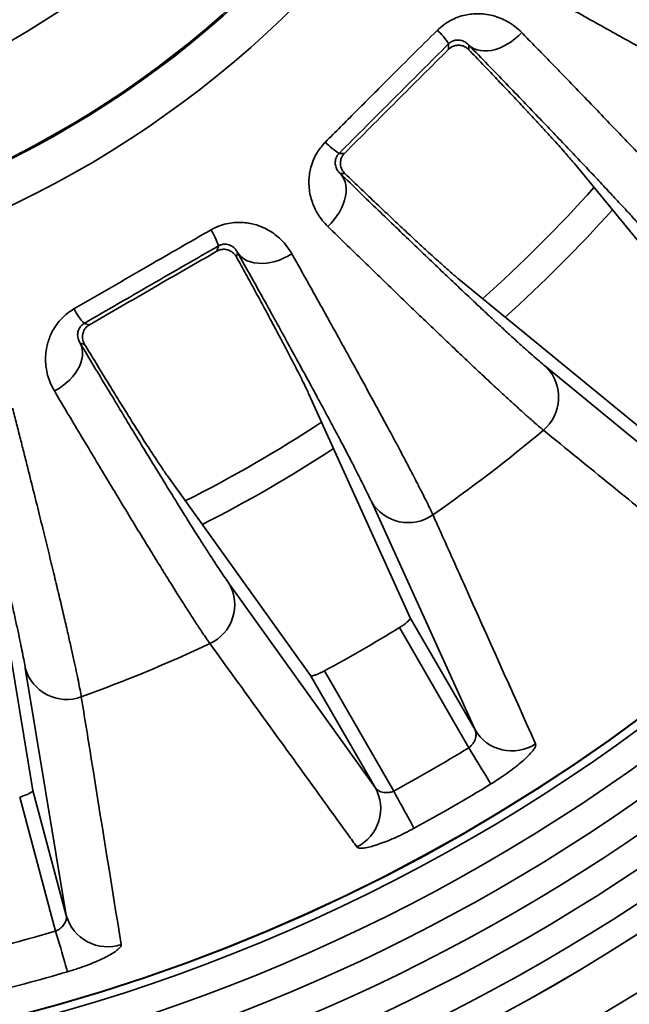
# Model space of a CAD drawing. Units: inches. Extents: x 1.3 to 67.2, y 0.5 to 87.5.
# Drawn here: x 24.5 to 27.2, y 56.4 to 60.7 of the extents above; entities that cross this region are included whole.
import ezdxf

# ---------------------------------------------------------------- set-up
doc = ezdxf.new("R2010")
doc.units = ezdxf.units.IN
doc.header["$LTSCALE"] = 8
doc.header["$MEASUREMENT"] = 0
doc.styles.add('SLDTEXTSTYLE1', font='TXT', dxfattribs={"width": 0.605})
doc.dimstyles.new('SLDDIMSTYLE0', dxfattribs={"dimtxt": 0.808919, "dimasz": 0.8, "dimexe": 0, "dimexo": 0.0625, "dimgap": 0.20223, "dimtad": 0, "dimtih": 1, "dimtoh": 1, "dimdec": 1, "dimlfac": 0.5, "dimrnd": 1e-09, "dimzin": 12, "dimdsep": 46, "dimlunit": 5, "dimtxsty": 'SLDTEXTSTYLE1', "dimsah": 1, "dimcen": 0, "dimadec": 0, "dimazin": 3, "dimtfac": 1, "dimtdec": 3, "dimtofl": 0, "dimtmove": 0, "dimatfit": 3, "dimfxl": 0, "dimfrac": 2, "dimtolj": 1, "dimtzin": 12, "dimarcsym": 0})
doc.dimstyles.new('SLDDIMSTYLE1', dxfattribs={"dimtxt": 0.808919, "dimasz": 0.8, "dimexe": 0, "dimexo": 0.0625, "dimgap": 0.20223, "dimtad": 0, "dimtih": 1, "dimtoh": 1, "dimdec": 1, "dimlfac": 0.5, "dimrnd": 1e-09, "dimzin": 12, "dimdsep": 46, "dimlunit": 5, "dimtxsty": 'SLDTEXTSTYLE1', "dimsah": 1, "dimcen": 0, "dimadec": 0, "dimazin": 3, "dimtfac": 1, "dimtdec": 3, "dimtofl": 0, "dimtmove": 0, "dimatfit": 3, "dimfxl": 0, "dimfrac": 2, "dimtolj": 1, "dimtzin": 12, "dimarcsym": 0})

# ---------------------------------------------------------------- blocks, each defined once
blk = doc.blocks.new('_D')
at = {"color": 7, "linetype": 'Continuous', "lineweight": 50}
for p, q in [((30.2757, 71.7275), (33.1726, 74.6405)), ((33.1726, 74.6405), (34.1726, 74.6405)), ((34.7282, 74.6405), (34.4504, 74.6405)), ((34.4504, 74.6405), (34.4504, 73.3982)), ((36.58, 74.6405), (36.8578, 74.6405)), ((36.8578, 74.6405), (36.8578, 73.3982)), ((34.4504, 73.3982), (34.7282, 73.3982)), ((36.8578, 73.3982), (36.58, 73.3982))]:
    blk.add_line(p, q, dxfattribs=at)
blk.add_solid([(30.2757, 71.7275), (30.9249, 72.2101), (30.7547, 72.3793)], dxfattribs=at)
at = {"color": 7, "linetype": 'Continuous', "lineweight": 50, "char_height": 0.83333, "attachment_point": 1, "style": 'SLDTEXTSTYLE1'}
for s, insert in [('%%c', (34.4467, 75.8999)), ('11', (35.6269, 75.8999)), ('279', (34.7282, 74.4724))]:
    blk.add_mtext(s, dxfattribs=dict(at, insert=insert))
blk = doc.blocks.new('_D_1')
at = {"color": 7, "linetype": 'Continuous', "lineweight": 50}
for p, q in [((30.6314, 59.4444), (33.5808, 57.7892)), ((33.5808, 57.7892), (34.5808, 57.7892))]:
    blk.add_line(p, q, dxfattribs=at)
blk.add_solid([(30.6314, 59.4444), (31.2703, 58.9482), (31.3878, 59.1575)], dxfattribs=at)
at = {"color": 7, "linetype": 'Continuous', "lineweight": 50, "attachment_point": 1, "style": 'SLDTEXTSTYLE1'}
for s, insert, char_height in [('%%c', (34.5808, 58.2423), 0.83333), ('C', (35.7609, 58.2423), 0.8333)]:
    blk.add_mtext(s, dxfattribs=dict(at, insert=insert, char_height=char_height))

msp = doc.modelspace()

# ---------------------------------------------------------------- linework, layer by layer
at = {"color": 7, "linetype": 'Continuous', "lineweight": 35}
for p, q in [((26.4080873, 60.5805573), (26.4080873, 60.6040504)), ((26.496462, 60.5985575), (26.496462, 60.5785504)), ((25.9311844, 60.1271475), (25.9546775, 60.1271475)), ((27.635119, 59.255185), (26.9561752, 60.0823473)), ((25.9566845, 60.0387728), (25.9366773, 60.0387728)), ((25.399293, 59.7009864), (25.4053735, 59.7236787)), ((25.4893154, 59.6954999), (25.4841373, 59.6761745)), ((26.4528876, 59.5790597), (27.2800498, 58.9001158)), ((24.8212895, 59.3864578), (24.8439819, 59.3803773)), ((24.8230475, 59.2944941), (24.8037221, 59.2996723)), ((26.8345952, 59.1948602), (27.6784837, 58.5016817)), ((26.2414835, 58.1031959), (25.7997594, 59.0778967)), ((25.1833603, 58.7220182), (25.8066142, 57.8521236)), ((26.5232187, 57.6152157), (26.0720743, 58.6097573)), ((24.5971779, 57.3511589), (24.4227762, 58.4069742)), ((25.4526234, 58.2521171), (26.0883494, 57.3641434)), ((26.2414835, 58.1031959), (26.5232187, 57.6152157)), ((26.4959953, 57.537387), (26.1937734, 58.0608508)), ((24.7430148, 56.8068875), (24.5646491, 57.884306)), ((25.8671408, 57.8722695), (26.1693628, 57.3488052)), ((26.0883494, 57.3641434), (25.8066142, 57.8521236)), ((24.6965755, 56.738757), (24.5401339, 57.3226056)), ((24.5971779, 57.3511589), (24.7430148, 56.8068875))]:
    msp.add_line(p, q, dxfattribs=at)
at = {"color": 7, "linetype": 'Continuous', "lineweight": 35, "flags": 128}
for points in [[(26.496462, 60.5985575), (26.5069574, 60.5900072), (26.5188968, 60.5831266), (26.5321389, 60.5779968), (26.5465273, 60.5746784), (26.5618916, 60.5732106), (26.57805, 60.573611), (26.5948114, 60.5758746), (26.6119777, 60.5799748), (26.6293458, 60.5858631), (26.64671, 60.5934697), (26.6638648, 60.6027049), (26.6806075, 60.6134593), (26.6967401, 60.6256055), (26.7120716, 60.6390001), (26.7264204, 60.6534841)], [(25.9366773, 60.0387728), (25.9452276, 60.0282775), (25.9521082, 60.0163381), (25.957238, 60.003096), (25.9605564, 59.9887075), (25.9620242, 59.9733432), (25.9616238, 59.9571848), (25.9593602, 59.9404234), (25.9552601, 59.9232571), (25.9493717, 59.9058891), (25.9417651, 59.8885248), (25.9325299, 59.87137), (25.9217756, 59.8546273), (25.9096294, 59.8384948), (25.8962347, 59.8231633), (25.8817507, 59.8088145)], [(25.4893154, 59.6954999), (25.4972403, 59.6845247), (25.5069918, 59.6747885), (25.5184551, 59.666406), (25.5314945, 59.6594767), (25.5459554, 59.6540823), (25.5616667, 59.6502869), (25.5784431, 59.6481353), (25.5960858, 59.6476528), (25.6143857, 59.6488452), (25.6331269, 59.6516987), (25.6520874, 59.656179), (25.6710433, 59.6622337), (25.6897698, 59.6697904), (25.7080454, 59.6787605), (25.7256543, 59.6890376)], [(24.8037221, 59.2996723), (24.8092644, 59.2873219), (24.8128206, 59.2740083), (24.8143484, 59.2598897), (24.8138298, 59.2451329), (24.8112709, 59.229912), (24.806702, 59.2144077), (24.8001773, 59.1988032), (24.7917739, 59.1832831), (24.7815911, 59.1680311), (24.7697493, 59.1532273), (24.7563889, 59.1390472), (24.7416677, 59.1256584), (24.72576, 59.1132192), (24.7088537, 59.101877), (24.6911492, 59.0917659)], [(26.5922911, 57.3798331), (26.5899161, 57.3837185), (26.5864586, 57.3893757), (26.5819586, 57.3967383), (26.5764678, 57.4057224), (26.5700497, 57.416223), (26.562778, 57.4281205), (26.5547367, 57.4412775), (26.5460183, 57.4555415), (26.5367236, 57.4707495), (26.5269595, 57.4867249), (26.5168385, 57.5032845), (26.5064775, 57.5202366), (26.4959953, 57.537387)], [(26.2576609, 57.1866337), (26.255483, 57.1906335), (26.2523126, 57.1964567), (26.2481864, 57.2040352), (26.2431517, 57.2132821), (26.2372666, 57.2240907), (26.2305989, 57.2363372), (26.2232255, 57.2498791), (26.2152313, 57.2645614), (26.2067083, 57.2802147), (26.1977553, 57.2966588), (26.188475, 57.3137036), (26.1789743, 57.3311526), (26.1693628, 57.3488052)], [(24.748812, 56.5616484), (24.7475236, 56.5660167), (24.745648, 56.5723755), (24.7432069, 56.5806521), (24.7402285, 56.5907509), (24.7367469, 56.6025551), (24.7328024, 56.6159292), (24.7284403, 56.6307188), (24.7237109, 56.646754), (24.718669, 56.6638487), (24.7133723, 56.6818069), (24.7078821, 56.7004217), (24.7022616, 56.7194781), (24.6965755, 56.738757)]]:
    msp.add_lwpolyline(points, dxfattribs=at)
at = {"color": 7, "linetype": 'Continuous', "lineweight": 35}
for radius in [9.2518052, 8.8340093, 7.8510308, 7.8491318]:
    msp.add_circle((22.5631873, 63.9720475), radius, dxfattribs=at)
for centre, radius, start, end in [((22.5631873, 63.9720475), 11, 204.14773992, 155.85226008), ((22.5631873, 63.9720475), 10.9375, 204.29460706, 155.70539294), ((22.5631873, 63.9720475), 10.625, 205.05761542, 154.94238458), ((22.5631873, 63.9720475), 10.5711099, 240.67752009, 359.32247991), ((22.5631873, 63.9720475), 10.3212692, 240.6939212, 359.3060788), ((22.5631873, 63.9720475), 3.875, 274.4509941, 355.5487928), ((22.5631873, 63.9720475), 3.3138297, 277.0541314, 352.9458686), ((22.5631873, 63.9720475), 3.4186091, 277.0541314, 352.9458686), ((22.5631873, 63.9720475), 3.4244088, 277.0541314, 352.9458686), ((22.5631873, 63.9720475), 4.3224169, 275.9970704, 354.0029296), ((22.5631873, 63.9720475), 4.3280296, 275.9970704, 354.0029296), ((22.5631873, 63.9720475), 4.510641, 275.9970704, 354.0029296), ((26.1642149, 60.4539945), 0.2863399, 31.6041862, 47.0757499), ((26.0812403, 60.37102), 0.2863399, 222.9242501, 238.3958138), ((22.5631873, 63.9720475), 7.8866796, 270.05448661, 329.94551339), ((22.5631873, 63.9720475), 6, 311.72382008, 318.27629875), ((22.5631873, 63.9720475), 8.0110806, 271.50929853, 328.49070147), ((25.1309761, 59.641857), 0.2863367, 16.6038815, 32.0756214), ((22.5631873, 63.9720475), 8.6203955, 271.34092712, 328.65728831), ((22.5631873, 63.9720475), 8.6199198, 271.39420743, 328.60579257), ((25.0293338, 59.5831719), 0.2863196, 207.9239369, 223.3965552), ((22.5631873, 63.9720475), 8.1362968, 274.17330213, 325.82669787), ((22.5631873, 63.9720475), 8.2606978, 274.3391147, 325.6608853), ((22.5631873, 63.9720475), 8.383836, 274.27526422, 325.72473578), ((22.5631873, 63.9720475), 8.5083603, 273.98788974, 326.01211026), ((26.700645, 59.0642833), 0.1870641, 310.0634049, 44.2693905), ((22.5631873, 63.9720475), 6, 296.72375753, 303.27632617), ((22.5631873, 63.9720475), 6.6061532, 304.86961289, 310.13038711), ((26.2328092, 58.7050619), 0.1868654, 210.6649912, 305.0021579), ((25.2894413, 58.1606584), 0.1870643, 295.0635466, 29.2693361), ((22.5631873, 63.9720475), 6.9371031, 298.4422531, 301.5577469), ((22.5631873, 63.9720475), 6.6061532, 289.86961289, 295.13038711), ((24.7445735, 57.9347618), 0.1868651, 195.6649634, 290.0022633), ((26.6839252, 57.7104337), 0.1867969, 210.6465857, 303.5254482), ((22.5631873, 63.9720475), 7.5413418, 298.56709241, 301.43290759), ((25.9255344, 57.2725768), 0.1867971, 296.4747494, 29.3532486), ((22.5631873, 63.9720475), 7.7259933, 298.56709241, 301.43290759), ((24.9228904, 56.8572685), 0.1867979, 195.6469306, 288.5250851), ((22.5631873, 63.9720475), 7.5413418, 283.56709241, 286.43290759), ((22.5631873, 63.9720475), 7.7259933, 283.56709241, 286.43290759)]:
    msp.add_arc(centre, radius, start, end, dxfattribs=at)
at = {"color": 8, "linetype": 'Continuous', "lineweight": 35}
for start, end in [(311.90670531, 318.09323784), (296.90673476, 303.09318049)]:
    msp.add_arc((22.5631873, 63.9720475), 6.125, start, end, dxfattribs=at)
at = {"color": 7, "linetype": 'Continuous', "lineweight": 35}
for points, knots in [([(26.8397349, 61.0459194), (26.8739739, 61.0268648), (26.9424815, 60.988739), (27.040362, 60.9344904), (27.1344578, 60.8825119), (27.2250965, 60.8326411), (27.3120591, 60.7850037), (27.3950615, 60.739761), (27.4731201, 60.6974513), (27.5451337, 60.6586697), (27.6111787, 60.6233636), (27.6714261, 60.5914282), (27.7266239, 60.5624625), (27.7771175, 60.5362888), (27.8226587, 60.513048), (27.8628948, 60.4929414), (27.8978606, 60.4759123), (27.9162746, 60.4674098), (27.9254775, 60.4631605)], [0, 0, 0, 0, 0.061897312, 0.123847994, 0.185798602, 0.247695803, 0.311386615, 0.375135671, 0.438884686, 0.50257537, 0.563852055, 0.625180764, 0.686509232, 0.747785822, 0.810810984, 0.873893022, 0.936974857, 1, 1, 1, 1]), ([(27.98324, 60.1952382), (27.9780467, 60.19764), (27.9676599, 60.2024436), (27.9496986, 60.2110388), (27.9299982, 60.2206504), (27.902891, 60.2341071), (27.8664194, 60.2525576), (27.8181158, 60.2774564), (27.7642555, 60.3056271), (27.7043613, 60.3373235), (27.6382961, 60.3726352), (27.5660184, 60.4115908), (27.4883234, 60.4537678), (27.4072352, 60.4980624), (27.3232751, 60.5441717), (27.2369719, 60.5917877), (27.1460607, 60.6421552), (27.05051, 60.6953039), (26.9507648, 60.7509719), (26.8810484, 60.790047), (26.8461973, 60.8095805)], [0, 0, 0, 0, 0.034939019, 0.069878147, 0.104894728, 0.139911283, 0.201705643, 0.263553447, 0.325401408, 0.387195944, 0.450783499, 0.514429519, 0.578075379, 0.641663185, 0.700945622, 0.760251826, 0.819534367, 0.879681423, 0.939852967, 1, 1, 1, 1]), ([(26.3592211, 60.6636683), (26.3681978, 60.6718347), (26.3861561, 60.6881719), (26.4165892, 60.7069789), (26.4482525, 60.7210416), (26.4794575, 60.7300367), (26.5095101, 60.7347212), (26.5380269, 60.7359075), (26.5686779, 60.7338564), (26.600823, 60.7276692), (26.6336707, 60.7167423), (26.6661735, 60.7010516), (26.6978306, 60.6804887), (26.7168898, 60.6624863), (26.7264204, 60.6534841)], [0, 0, 0, 0, 0.07604395, 0.152129412, 0.227762274, 0.303452622, 0.371997241, 0.440794917, 0.509428393, 0.60004706, 0.690996169, 0.781725468, 0.890852107, 1, 1, 1, 1]), ([(25.8715666, 60.1760137), (25.9156249, 60.2202732), (26.0037773, 60.3088281), (26.1292641, 60.4344137), (26.2477773, 60.5527457), (26.3220661, 60.6266871), (26.3592211, 60.6636683)], [0, 0, 0, 0, 0.2717898327, 0.5438003105, 0.7718352135, 1, 1, 1, 1]), ([(26.496462, 60.5985575), (26.4922596, 60.6027196), (26.4838578, 60.6110408), (26.4685882, 60.6181774), (26.4539043, 60.6210676), (26.442796, 60.6207899), (26.4338809, 60.6190996), (26.4265981, 60.6166448), (26.4193477, 60.61299), (26.4131201, 60.6087636), (26.4094573, 60.6053334), (26.4080873, 60.6040504)], [0, 0, 0, 0, 0.2519447333, 0.5037081141, 0.6620875443, 0.7732921862, 0.8327174988, 0.8919974488, 0.9382206399, 0.9768917286, 1, 1, 1, 1]), ([(26.7264204, 60.6534841), (26.7426931, 60.6367969), (26.7752386, 60.6034226), (26.8227317, 60.5546196), (26.869227, 60.5067674), (26.9262281, 60.4479964), (26.9924528, 60.3795416), (27.0661432, 60.3031001), (27.135953, 60.2304045), (27.2023698, 60.1609475), (27.2651278, 60.0949952), (27.3240146, 60.0327637), (27.3783185, 59.9750048), (27.4267089, 59.9231439), (27.4694762, 59.8769061), (27.5069732, 59.8359514), (27.5404184, 59.7989643), (27.5695572, 59.7662019), (27.5946993, 59.7373641), (27.6076458, 59.7219129), (27.6141177, 59.7141889)], [0, 0, 0, 0, 0.034938926, 0.069877794, 0.104893497, 0.139909375, 0.201842063, 0.263828286, 0.325814431, 0.387746972, 0.451479801, 0.515271226, 0.57906249, 0.642795316, 0.701890543, 0.761009276, 0.820104678, 0.880061698, 0.940042983, 1, 1, 1, 1]), ([(26.4080873, 60.6040504), (26.3683859, 60.5644096), (26.2889832, 60.4851278), (26.1697287, 60.3659183), (26.0504157, 60.2465607), (25.9709282, 60.1669519), (25.9311844, 60.1271475)], [0, 0, 0, 0, 0.249675924, 0.499352334, 0.749676199, 1, 1, 1, 1]), ([(26.4080873, 60.5805573), (26.3704028, 60.5429561), (26.2950338, 60.4677536), (26.181638, 60.3544203), (26.0680974, 60.240818), (25.9924841, 60.1650377), (25.9546775, 60.1271475)], [0, 0, 0, 0, 0.249319458, 0.498639889, 0.749320473, 1, 1, 1, 1]), ([(26.496462, 60.5785504), (26.4922556, 60.5823452), (26.4838488, 60.5899292), (26.4699701, 60.5957704), (26.4573023, 60.5982104), (26.4448159, 60.5984826), (26.4307996, 60.5956058), (26.4172751, 60.5888019), (26.4107222, 60.5829218), (26.4080873, 60.5805573)], [0, 0, 0, 0, 0.205748706, 0.411197268, 0.520939483, 0.630551867, 0.797247014, 0.918471639, 1, 1, 1, 1]), ([(27.3403746, 59.7006396), (27.3340211, 59.7082714), (27.3213087, 59.7235417), (27.2964382, 59.7522071), (27.2673924, 59.7850069), (27.2334781, 59.8226631), (27.1946698, 59.8651908), (27.1508817, 59.9126718), (27.1025927, 59.964581), (27.0505213, 60.0201525), (26.994899, 60.079151), (26.9360086, 60.1412931), (26.8733008, 60.2071634), (26.8062578, 60.277302), (26.7348469, 60.351734), (26.6590045, 60.4305127), (26.5798605, 60.5124861), (26.5242533, 60.5698756), (26.496462, 60.5985575)], [0, 0, 0, 0, 0.061818581, 0.123690939, 0.185563169, 0.247381921, 0.310998576, 0.374673652, 0.438348824, 0.501965579, 0.563319082, 0.624724768, 0.68613042, 0.747484128, 0.810584731, 0.873741947, 0.936899094, 1, 1, 1, 1]), ([(26.9561752, 60.0823473), (26.9508403, 60.0887611), (26.9401661, 60.1015943), (26.9193138, 60.1256493), (26.894978, 60.1531556), (26.8665823, 60.1847101), (26.834111, 60.2203232), (26.7974897, 60.2600618), (26.7571147, 60.3034967), (26.7128261, 60.3507937), (26.6646489, 60.4019235), (26.6124048, 60.4570628), (26.5566971, 60.5155972), (26.5165404, 60.557566), (26.496462, 60.5785504)], [0, 0, 0, 0, 0.081239937, 0.162549029, 0.243857869, 0.325098105, 0.408644805, 0.492266647, 0.57588818, 0.659434993, 0.744260403, 0.829085762, 0.914542944, 1, 1, 1, 1]), ([(25.8817507, 59.8088145), (25.8740682, 59.8168496), (25.8586874, 59.8329363), (25.8393365, 59.8606443), (25.823567, 59.8899236), (25.8116801, 59.9206595), (25.8036153, 59.9523603), (25.7997923, 59.9831297), (25.7996224, 60.0122688), (25.8022726, 60.0392461), (25.8083863, 60.0685401), (25.819169, 60.099763), (25.8344791, 60.1294211), (25.8521467, 60.1550909), (25.8650937, 60.1690399), (25.8715666, 60.1760137)], [0, 0, 0, 0, 0.092589837, 0.185369357, 0.277915071, 0.362377911, 0.447035991, 0.531398265, 0.595623746, 0.659998936, 0.724148965, 0.802464483, 0.880714028, 0.940363527, 1, 1, 1, 1]), ([(25.9311844, 60.1271475), (25.9293646, 60.1251491), (25.9250566, 60.120418), (25.9209438, 60.1135236), (25.9179614, 60.1069341), (25.9154348, 60.0986456), (25.9139984, 60.0892388), (25.914475, 60.0794915), (25.9172686, 60.0665554), (25.9237191, 60.0518511), (25.9323566, 60.0431335), (25.9366773, 60.0387728)], [0, 0, 0, 0, 0.03346441, 0.0792224059, 0.1247267662, 0.1703623076, 0.2723942109, 0.3749524043, 0.4774685303, 0.7386206794, 1, 1, 1, 1]), ([(25.9546775, 60.1271475), (25.951178, 60.1230261), (25.9442049, 60.1148138), (25.9392587, 60.1021438), (25.9370765, 60.0910982), (25.9367663, 60.0797186), (25.9388033, 60.0677003), (25.9446105, 60.0526048), (25.9520106, 60.0441272), (25.9566845, 60.0387728)], [0, 0, 0, 0, 0.124333364, 0.247744158, 0.344928721, 0.44229383, 0.592253958, 0.742466942, 1, 1, 1, 1]), ([(25.9366773, 60.0387728), (25.9648179, 60.0115056), (26.0211233, 59.9569478), (26.1016285, 59.8792146), (26.1790647, 59.8046534), (26.2537078, 59.7330233), (26.3253773, 59.6645011), (26.3938422, 59.5993171), (26.4582907, 59.5382465), (26.5178125, 59.4821473), (26.5724696, 59.4309514), (26.6223983, 59.3845107), (26.6682181, 59.3422454), (26.7102168, 59.3038952), (26.7481921, 59.2696587), (26.7818529, 59.2398242), (26.8112192, 59.2143251), (26.8268055, 59.2013466), (26.8345952, 59.1948602)], [0, 0, 0, 0, 0.061897313, 0.123848012, 0.185798576, 0.247695774, 0.311386598, 0.375135723, 0.438884731, 0.502575391, 0.563852041, 0.625180739, 0.686509199, 0.747785783, 0.81081103, 0.87389303, 0.936974844, 1, 1, 1, 1]), ([(25.9566845, 60.0387728), (25.9805055, 60.0159841), (26.0281618, 59.9703929), (26.0940844, 59.907715), (26.1562071, 59.84896), (26.2138317, 59.7948327), (26.266822, 59.7454585), (26.3095516, 59.7060405), (26.3436674, 59.6748956), (26.3706895, 59.6504797), (26.3952485, 59.6285661), (26.4172076, 59.6092882), (26.4367639, 59.5924451), (26.4475135, 59.583521), (26.4528876, 59.5790597)], [0, 0, 0, 0, 0.0972147335, 0.1944882226, 0.2917030247, 0.3911147152, 0.4905895314, 0.590001354, 0.6579594017, 0.7259372715, 0.7938948976, 0.8625896571, 0.9313053792, 1, 1, 1, 1]), ([(25.3736029, 59.7939127), (25.3843874, 59.7994776), (25.4059622, 59.8106102), (25.4402259, 59.8208995), (25.4744499, 59.826288), (25.5069197, 59.8268999), (25.5371607, 59.823647), (25.5650128, 59.8174124), (25.5940884, 59.8074977), (25.6235369, 59.7932017), (25.6524373, 59.7741453), (25.6797715, 59.750577), (25.705028, 59.7225215), (25.7187784, 59.7001996), (25.7256543, 59.6890376)], [0, 0, 0, 0, 0.076044369, 0.152129406, 0.227762308, 0.303452722, 0.371997212, 0.440794638, 0.509428218, 0.600046898, 0.69099632, 0.781725668, 0.890852172, 1, 1, 1, 1]), ([(26.821046, 58.9211171), (26.8166512, 58.9247813), (26.8078617, 58.9321097), (26.7927372, 58.9450598), (26.7761954, 58.9594431), (26.7534946, 58.9794576), (26.723041, 59.0067183), (26.6828281, 59.0432711), (26.6380942, 59.0844216), (26.5884447, 59.1305404), (26.533769, 59.1817471), (26.4740371, 59.2380826), (26.4099059, 59.2989314), (26.3430451, 59.3627037), (26.2738793, 59.4289727), (26.2028411, 59.4973026), (26.1280636, 59.5694837), (26.0495248, 59.6455516), (25.9675858, 59.7251388), (25.9103585, 59.7809264), (25.8817507, 59.8088145)], [0, 0, 0, 0, 0.034939023, 0.069878114, 0.104894722, 0.139911305, 0.201705649, 0.263553434, 0.325401379, 0.387195949, 0.450783535, 0.514429545, 0.578075371, 0.641663166, 0.700945707, 0.760251793, 0.819534377, 0.879681387, 0.939853045, 1, 1, 1, 1]), ([(24.7763504, 59.4490887), (24.8303627, 59.480437), (24.938431, 59.543159), (25.092146, 59.6319869), (25.2372475, 59.7156135), (25.3281425, 59.767808), (25.3736029, 59.7939127)], [0, 0, 0, 0, 0.27178996, 0.543800016, 0.77183515, 1, 1, 1, 1]), ([(25.4053735, 59.7236787), (25.3567652, 59.695664), (25.2595485, 59.6396345), (25.1135038, 59.5553525), (24.9673644, 59.4709424), (24.8699811, 59.4146193), (24.8212895, 59.3864578)], [0, 0, 0, 0, 0.249675864, 0.499352473, 0.749676457, 1, 1, 1, 1]), ([(25.4893154, 59.6954999), (25.4863334, 59.7006079), (25.4803715, 59.7108201), (25.4674696, 59.7216651), (25.4540337, 59.7282581), (25.443232, 59.7308643), (25.4341836, 59.7315391), (25.4265135, 59.7310529), (25.4185641, 59.7293995), (25.4114547, 59.7269289), (25.407029, 59.7245635), (25.4053735, 59.7236787)], [0, 0, 0, 0, 0.251944402, 0.503707448, 0.662087287, 0.773291594, 0.832716422, 0.89199637, 0.938219757, 0.976890728, 1, 1, 1, 1]), ([(25.399293, 59.7009864), (25.3531608, 59.6744197), (25.2608962, 59.6212862), (25.1220313, 59.541164), (24.9829572, 59.4608192), (24.8903069, 59.4071912), (24.8439819, 59.3803773)], [0, 0, 0, 0, 0.249319709, 0.498640089, 0.749320467, 1, 1, 1, 1]), ([(25.4841373, 59.6761745), (25.4810563, 59.6809287), (25.4748988, 59.6904303), (25.463005, 59.6996645), (25.4514003, 59.7053001), (25.4394096, 59.7087944), (25.4251266, 59.7096434), (25.4103018, 59.7065719), (25.4024502, 59.7025882), (25.399293, 59.7009864)], [0, 0, 0, 0, 0.205749015, 0.411196907, 0.520939425, 0.630552301, 0.797245039, 0.91847214, 1, 1, 1, 1]), ([(25.7997594, 59.0778967), (25.7962661, 59.0854731), (25.7892765, 59.1006324), (25.7753596, 59.1292673), (25.7589709, 59.162137), (25.7397078, 59.1999691), (25.7175584, 59.2427765), (25.692468, 59.2906436), (25.6647073, 59.3430534), (25.6341685, 59.4002033), (25.6008668, 59.4620588), (25.5646776, 59.5288347), (25.5260216, 59.5997848), (25.4980987, 59.6507113), (25.4841373, 59.6761745)], [0, 0, 0, 0, 0.081244684, 0.162558287, 0.243872066, 0.325116693, 0.408668698, 0.492295273, 0.575921864, 0.659473892, 0.744289491, 0.829105301, 0.91455273, 1, 1, 1, 1]), ([(26.0720743, 58.6097573), (26.0679126, 58.6187735), (26.0595857, 58.6368138), (26.0429814, 58.6709386), (26.023415, 58.7101393), (26.000402, 58.7552901), (25.9739233, 58.8064126), (25.9439157, 58.8636088), (25.910708, 58.9262476), (25.8747931, 58.9934029), (25.8363363, 59.0647867), (25.7955361, 59.1400535), (25.7520135, 59.2199096), (25.7054081, 59.3050099), (25.655695, 59.3953885), (25.6028264, 59.4911121), (25.5475951, 59.5907763), (25.5087362, 59.6606024), (25.4893154, 59.6954999)], [0, 0, 0, 0, 0.061818582, 0.123690919, 0.185563192, 0.247381966, 0.310998571, 0.374673649, 0.438348823, 0.501965641, 0.563319079, 0.624724786, 0.68613049, 0.747484154, 0.810584793, 0.873741963, 0.936899127, 1, 1, 1, 1]), ([(25.7256543, 59.6890376), (25.7370536, 59.6687072), (25.7598521, 59.6280466), (25.7930957, 59.5686145), (25.8256216, 59.5103588), (25.8654694, 59.4388375), (25.9117203, 59.3555752), (25.9631151, 59.2626657), (26.0117316, 59.1743794), (26.0579082, 59.0900987), (26.1014581, 59.0101509), (26.1422318, 58.9347988), (26.1797361, 58.8649527), (26.2130548, 58.8023354), (26.2423977, 58.7466034), (26.2680176, 58.6973399), (26.2907501, 58.6529558), (26.3104156, 58.6137693), (26.3272385, 58.5794058), (26.3357445, 58.5611305), (26.3399966, 58.5519948)], [0, 0, 0, 0, 0.034938964, 0.069877794, 0.104893502, 0.139909362, 0.201842041, 0.263828291, 0.325814424, 0.387746978, 0.451479785, 0.51527124, 0.579062522, 0.642795263, 0.701890533, 0.761009269, 0.820104709, 0.880061659, 0.940043, 1, 1, 1, 1]), ([(24.6911492, 59.0917659), (24.6858081, 59.1015156), (24.675115, 59.121035), (24.6635951, 59.1528072), (24.6559409, 59.1851703), (24.6524141, 59.2179355), (24.6528289, 59.2506435), (24.6570998, 59.2813538), (24.6644775, 59.3095439), (24.6740195, 59.334916), (24.6875065, 59.3616297), (24.7060032, 59.3889978), (24.7284676, 59.413683), (24.7521769, 59.4339054), (24.7682932, 59.444028), (24.7763504, 59.4490887)], [0, 0, 0, 0, 0.092589958, 0.185369217, 0.277915079, 0.362377824, 0.447036115, 0.531398325, 0.595623551, 0.65999894, 0.724148667, 0.802464834, 0.880714141, 0.940363952, 1, 1, 1, 1]), ([(24.8212895, 59.3864578), (24.8190144, 59.3849984), (24.8136284, 59.3815435), (24.8078713, 59.3759483), (24.8032856, 59.3703551), (24.798699, 59.3630032), (24.7948778, 59.3542885), (24.7928149, 59.3447501), (24.7921653, 59.3315315), (24.7945903, 59.3156592), (24.8006773, 59.3050028), (24.8037221, 59.2996723)], [0, 0, 0, 0, 0.033465325, 0.079223675, 0.124727407, 0.170363162, 0.272394794, 0.37495296, 0.477469088, 0.738620654, 1, 1, 1, 1]), ([(24.8439819, 59.3803773), (24.8395349, 59.377302), (24.830674, 59.3711742), (24.8226171, 59.3602161), (24.8176506, 59.3501115), (24.8144056, 59.3392001), (24.8132624, 59.3270642), (24.8149651, 59.3109796), (24.8199188, 59.3008757), (24.8230475, 59.2944941)], [0, 0, 0, 0, 0.124333923, 0.247744335, 0.344929179, 0.442293722, 0.592253253, 0.742467575, 1, 1, 1, 1]), ([(24.8037221, 59.2996723), (24.8238466, 59.266051), (24.864113, 59.1987795), (24.9217558, 59.1028585), (24.9772558, 59.0107958), (25.0308162, 58.9222875), (25.0823088, 58.8375508), (25.1315698, 58.7568679), (25.178016, 58.6811977), (25.2209901, 58.6116046), (25.2605341, 58.5480072), (25.296742, 58.4902256), (25.3300619, 58.4375422), (25.3607037, 58.3896276), (25.3885236, 58.3467305), (25.4133155, 58.3091996), (25.435082, 58.2769691), (25.446778, 58.2603986), (25.4526234, 58.2521171)], [0, 0, 0, 0, 0.06189725, 0.123847961, 0.1857986, 0.247695741, 0.31138656, 0.375135683, 0.43888469, 0.502575351, 0.563851966, 0.625180748, 0.686509204, 0.747785833, 0.810810985, 0.873893009, 0.936974839, 1, 1, 1, 1]), ([(24.8230475, 59.2944941), (24.8398507, 59.2668231), (24.8734669, 59.2114651), (24.9201395, 59.1351255), (24.9642518, 59.0633882), (25.0053355, 58.9970731), (25.043299, 58.9363234), (25.0744721, 58.8869688), (25.0998546, 58.8472285), (25.1203894, 58.8154402), (25.1391049, 58.7868606), (25.155895, 58.7616716), (25.1709051, 58.7396147), (25.179209, 58.7278831), (25.1833603, 58.7220182)], [0, 0, 0, 0, 0.095435538, 0.190926545, 0.286361624, 0.383872701, 0.481443209, 0.578954395, 0.648722057, 0.718511672, 0.788279372, 0.858845289, 0.929433868, 1, 1, 1, 1]), ([(24.5646491, 57.884306), (24.5629627, 57.8940921), (24.5595886, 57.9136729), (24.5523823, 57.9509331), (24.5436286, 57.9938616), (24.5330851, 58.0434293), (24.5207409, 58.0996647), (24.5065589, 58.1626775), (24.4906948, 58.2317772), (24.4733849, 58.3059391), (24.454714, 58.3848447), (24.4347844, 58.4681059), (24.4134131, 58.5565056), (24.3904213, 58.6507685), (24.3657937, 58.7509345), (24.3395018, 58.85708), (24.3119476, 58.967643), (24.2924851, 59.0451472), (24.2827581, 59.0838821)], [0, 0, 0, 0, 0.061818592, 0.123690959, 0.185563186, 0.247381916, 0.310998632, 0.374673657, 0.438348843, 0.501965619, 0.563319124, 0.624724732, 0.686130444, 0.747484109, 0.810584813, 0.873742021, 0.936899156, 1, 1, 1, 1]), ([(25.3686861, 57.9912084), (25.3653894, 57.9958851), (25.3587959, 58.0052386), (25.3475387, 58.0216626), (25.3352832, 58.0398367), (25.318536, 58.0650446), (25.2961758, 58.0992587), (25.2667933, 58.1449731), (25.2342343, 58.1963005), (25.1982131, 58.253697), (25.1586537, 58.3173104), (25.1155377, 58.3871857), (25.0693408, 58.4625599), (25.0212633, 58.5414642), (24.9716065, 58.6233762), (24.9206734, 58.7077641), (24.8671261, 58.7968399), (24.810951, 58.8906428), (24.7524031, 58.9887256), (24.7115644, 59.0574238), (24.6911492, 59.0917659)], [0, 0, 0, 0, 0.034939026, 0.069878136, 0.104894729, 0.139911305, 0.201705654, 0.263553419, 0.325401417, 0.387195901, 0.450783503, 0.514429494, 0.57807535, 0.641663181, 0.700945611, 0.760251795, 0.81953441, 0.879681382, 0.939852986, 1, 1, 1, 1]), ([(24.5093713, 59.016471), (24.5151204, 58.9938831), (24.5266184, 58.9487074), (24.5433471, 58.8826963), (24.5596868, 58.818007), (24.5796661, 58.7386096), (24.6027906, 58.6462132), (24.6283878, 58.5431678), (24.6524972, 58.4453068), (24.6752871, 58.3519472), (24.6966611, 58.2634514), (24.7165427, 58.1801143), (24.734692, 58.102941), (24.7506686, 58.0338333), (24.7645873, 57.9724059), (24.7765837, 57.9181902), (24.7870542, 57.869436), (24.7959077, 57.8264933), (24.8032629, 57.7889483), (24.8067493, 57.7690938), (24.8084921, 57.7591685)], [0, 0, 0, 0, 0.034938921, 0.06987777, 0.10489354, 0.139909367, 0.201842119, 0.263828341, 0.325814461, 0.387746935, 0.451479808, 0.515271218, 0.579062549, 0.642795353, 0.701890613, 0.761009304, 0.820104681, 0.880061704, 0.940042976, 1, 1, 1, 1]), ([(27.6686296, 58.2311382), (27.6515886, 58.2450219), (27.5663833, 58.3144406), (27.284371, 58.5441572), (27.0184884, 58.7604785), (26.821046, 58.9211171)], [0, 0, 0, 0, 0.060461013, 0.302305088, 1, 1, 1, 1]), ([(26.3399966, 58.5519948), (26.3490195, 58.5318435), (26.3941341, 58.4310872), (26.5432962, 58.0981093), (26.6832017, 57.7862768), (26.7870945, 57.5547123)], [0, 0, 0, 0, 0.060461053, 0.302305099, 1, 1, 1, 1]), ([(26.1937734, 58.0608508), (26.1996458, 58.0646059), (26.2113882, 58.0721148), (26.2262328, 58.0835188), (26.2368798, 58.0934008), (26.2417883, 58.10007), (26.2415689, 58.1023204), (26.2414835, 58.1031959)], [0, 0, 0, 0, 0.213236541, 0.426387517, 0.641724928, 0.860619007, 1, 1, 1, 1]), ([(26.0088092, 57.1053689), (25.9959421, 57.1231902), (25.9316068, 57.2122965), (25.7186593, 57.5071753), (25.5178245, 57.7849413), (25.3686861, 57.9912084)], [0, 0, 0, 0, 0.060461019, 0.30230509, 1, 1, 1, 1]), ([(25.8066142, 57.8521236), (25.8079809, 57.8514279), (25.8107144, 57.8500363), (25.8224528, 57.8525284), (25.838248, 57.8581929), (25.8540784, 57.8653673), (25.863743, 57.8704741), (25.8671408, 57.8722695)], [0, 0, 0, 0, 0.2217031259, 0.4434297273, 0.6642465574, 0.8819600619, 1, 1, 1, 1]), ([(24.8084921, 57.7591685), (24.811992, 57.7373685), (24.8294919, 57.6283684), (24.8873897, 57.2681306), (24.9418201, 56.9307133), (24.9822397, 56.6801496)], [0, 0, 0, 0, 0.060461059, 0.302305107, 1, 1, 1, 1]), ([(26.4959953, 57.537387), (26.5007861, 57.5413928), (26.5103412, 57.5493821), (26.5189417, 57.5625812), (26.5241174, 57.5741788), (26.5277794, 57.5875637), (26.528482, 57.6022547), (26.5248534, 57.6111901), (26.5232187, 57.6152157)], [0, 0, 0, 0, 0.16616003, 0.331397996, 0.448823786, 0.566378917, 0.804643344, 1, 1, 1, 1]), ([(26.7870945, 57.5547123), (26.7875204, 57.5520309), (26.7883721, 57.5466681), (26.7820076, 57.5339144), (26.7700803, 57.5180959), (26.7525472, 57.4994127), (26.7297672, 57.478406), (26.7023826, 57.4556868), (26.6710152, 57.4319471), (26.6411395, 57.4110956), (26.6146358, 57.3936799), (26.5997393, 57.3844487), (26.5922911, 57.3798331)], [0, 0, 0, 0, 0.107744716, 0.215496068, 0.323188594, 0.430886633, 0.539627301, 0.648369089, 0.757985576, 0.86760046, 0.933800692, 1, 1, 1, 1]), ([(26.0883494, 57.3641434), (26.090196, 57.3616162), (26.0938894, 57.3565614), (26.1023836, 57.350385), (26.112827, 57.3455272), (26.126812, 57.3420098), (26.1436609, 57.3414438), (26.1591563, 57.3445661), (26.1670609, 57.3478492), (26.1693628, 57.3488052)], [0, 0, 0, 0, 0.1418817105, 0.2837838974, 0.4281468698, 0.57235119, 0.7710936688, 0.9333397465, 1, 1, 1, 1]), ([(24.5401339, 57.3226056), (24.5467781, 57.3247127), (24.5600639, 57.3289261), (24.577354, 57.3361004), (24.5901961, 57.3428897), (24.5966633, 57.3480608), (24.5970338, 57.3502912), (24.5971779, 57.3511589)], [0, 0, 0, 0, 0.213234544, 0.426388513, 0.64172572, 0.86061905, 1, 1, 1, 1]), ([(26.2576609, 57.1866337), (26.2448562, 57.1798324), (26.2192466, 57.1662299), (26.1810076, 57.1480491), (26.1443254, 57.1322075), (26.1100821, 57.1191152), (26.0794158, 57.1091884), (26.0531135, 57.1025635), (26.0321544, 57.0995061), (26.0192588, 57.0999301), (26.0119671, 57.1021815), (26.0098618, 57.1043065), (26.0088092, 57.1053689)], [0, 0, 0, 0, 0.10947114, 0.218944434, 0.328400944, 0.437858245, 0.547578402, 0.657294262, 0.766721467, 0.876141256, 0.938070908, 1, 1, 1, 1]), ([(24.6965755, 56.738757), (24.7022398, 56.7413863), (24.7135371, 56.7466304), (24.7252606, 56.757154), (24.7332616, 56.767017), (24.7402635, 56.7789973), (24.744744, 56.7930065), (24.7435519, 56.8025762), (24.7430148, 56.8068875)], [0, 0, 0, 0, 0.166158827, 0.331399519, 0.448826754, 0.566378704, 0.804645709, 1, 1, 1, 1]), ([(24.9822397, 56.6801496), (24.9819572, 56.6774494), (24.9813921, 56.6720488), (24.9719432, 56.6613771), (24.9563283, 56.649185), (24.9345569, 56.6356766), (24.9071165, 56.6212811), (24.8747847, 56.6064237), (24.8383417, 56.5916118), (24.8040873, 56.5792027), (24.7739792, 56.5692399), (24.7572011, 56.5641789), (24.748812, 56.5616484)], [0, 0, 0, 0, 0.107744735, 0.215496061, 0.323188257, 0.430886157, 0.539626869, 0.64836877, 0.757985305, 0.867600418, 0.933800491, 1, 1, 1, 1])]:
    msp.add_open_spline(points, degree=3, knots=knots, dxfattribs=at)

# ---------------------------------------------------------------- dimensions: what is measured, and where the dimension line sits
at = {"color": 7, "linetype": 'Continuous', "lineweight": 50}
dim = msp.add_diameter_dim_2p(p1=(14.8506917, 56.2166418), p2=(30.2756829, 71.7274533), dimstyle='SLDDIMSTYLE0', dxfattribs=at)
dim.commit()
dim.dimension.update_dxf_attribs({"geometry": '_D', "text_midpoint": (35.6540829, 74.6404894), "dimtype": 163})
dim = msp.add_diameter_dim_2p(p1=(14.4949818, 68.4997356), p2=(30.6313928, 59.4443594), text='%%cC', dimstyle='SLDDIMSTYLE1', dxfattribs=at)
dim.commit()
dim.dimension.update_dxf_attribs({"geometry": '_D_1', "text_midpoint": (35.5720764, 57.7892453), "dimtype": 163})

doc.saveas('drawing.dxf')
